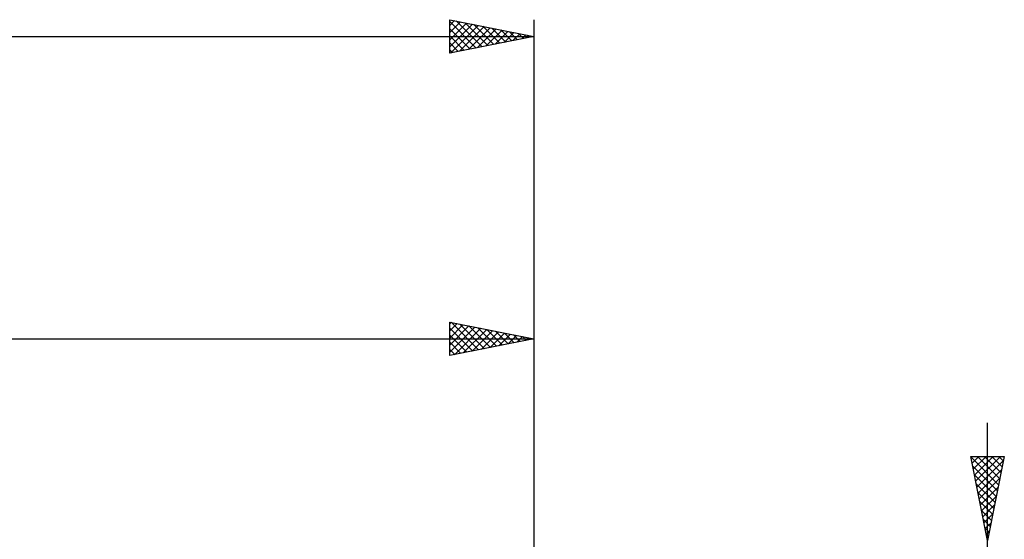
# Model space of a CAD drawing. Units: millimetres. Extents: x -27 to 180, y -41 to 47.
# Drawn here: x 109 to 168, y 12 to 43 of the extents above; entities that cross this region are included whole.
import ezdxf

# ---------------------------------------------------------------- set-up
doc = ezdxf.new("R2010")
doc.units = ezdxf.units.MM
doc.header["$LTSCALE"] = 5.15
doc.layers.add('2', color=7, linetype='CONTINUOUS')
doc.layers.add('SK2', color=7, linetype='CONTINUOUS')

msp = doc.modelspace()

# ---------------------------------------------------------------- linework, layer by layer
at = {"layer": '2', "color": 7, "linetype": 'CONTINUOUS', "lineweight": 25}
for p, q in [((135, 23), (135, 25)), ((135, 25), (140, 24)), ((135, 24.898), (135.085, 24.983)), ((135, 24.474), (135.438, 24.912)), ((135, 24.05), (135.792, 24.842)), ((135, 23.626), (136.145, 24.771)), ((135, 23.201), (136.499, 24.7)), ((135, 24.641), (136.368, 23.274)), ((135.082, 24.984), (136.721, 23.344)), ((135.279, 23.056), (136.853, 24.629)), ((135.612, 24.878), (137.075, 23.415)), ((136.142, 24.772), (137.428, 23.486)), ((136.673, 24.665), (137.782, 23.556)), ((140, 25), (140, 9)), ((135, 24.217), (136.014, 23.203)), ((135.809, 23.162), (137.206, 24.559)), ((136.339, 23.268), (137.56, 24.488)), ((136.87, 23.374), (137.913, 24.417)), ((137.203, 24.559), (138.135, 23.627)), ((137.4, 23.48), (138.267, 24.347)), ((137.733, 24.453), (138.489, 23.698)), ((137.93, 23.586), (138.62, 24.276)), ((138.264, 24.347), (138.842, 23.768)), ((138.461, 23.692), (138.974, 24.205)), ((138.794, 24.241), (139.196, 23.839)), ((138.991, 23.798), (139.327, 24.135)), ((139.324, 24.135), (139.55, 23.91)), ((139.521, 23.904), (139.681, 24.064)), ((139.855, 24.029), (139.903, 23.981)), ((68, 24), (140, 24)), ((140, 24), (135, 23)), ((135, 23.793), (135.66, 23.132)), ((135, 23.368), (135.307, 23.061)), ((167, -19), (167, 19)), ((167, 12), (166, 17)), ((166, 17), (168, 17)), ((166.012, 16.942), (166.069, 17)), ((166.082, 16.589), (166.494, 17)), ((166.153, 16.235), (166.918, 17)), ((166.224, 15.881), (167.342, 17)), ((166.294, 15.528), (167.766, 17)), ((166.4, 17), (167.733, 15.667)), ((166.824, 17), (167.804, 16.02)), ((168, 17), (167, 12)), ((167.248, 17), (167.875, 16.374)), ((167.673, 17), (167.945, 16.727)), ((166.006, 16.969), (167.663, 15.313)), ((166.112, 16.439), (167.592, 14.959)), ((166.365, 15.174), (167.952, 16.762)), ((166.218, 15.909), (167.521, 14.606)), ((166.436, 14.821), (167.846, 16.231)), ((166.324, 15.378), (167.45, 14.252)), ((166.507, 14.467), (167.74, 15.701)), ((166.43, 14.848), (167.38, 13.899)), ((166.577, 14.114), (167.634, 15.171)), ((166.536, 14.318), (167.309, 13.545)), ((166.648, 13.76), (167.528, 14.64)), ((166.719, 13.407), (167.422, 14.11)), ((166.643, 13.787), (167.238, 13.192)), ((166.789, 13.053), (167.316, 13.58)), ((166.749, 13.257), (167.168, 12.838)), ((166.86, 12.7), (167.21, 13.049)), ((166.855, 12.727), (167.097, 12.485)), ((166.931, 12.346), (167.104, 12.519)), ((166.961, 12.196), (167.026, 12.131))]:
    msp.add_line(p, q, dxfattribs=at)
at = {"layer": 'SK2', "color": 7, "linetype": 'CONTINUOUS', "lineweight": 25}
for p, q in [((135, 41), (135, 43)), ((135, 43), (140, 42)), ((135, 42.655), (135.288, 42.942)), ((135, 42.884), (136.57, 41.314)), ((135, 42.231), (135.641, 42.872)), ((135, 41.806), (135.995, 42.801)), ((135.386, 42.923), (136.924, 41.385)), ((135.916, 42.817), (137.277, 41.455)), ((140, 43), (140, 12)), ((135, 41.382), (136.348, 42.73)), ((135, 42.46), (136.217, 41.243)), ((135.053, 41.011), (136.702, 42.66)), ((135.583, 41.117), (137.055, 42.589)), ((136.113, 41.223), (137.409, 42.518)), ((136.446, 42.711), (137.631, 41.526)), ((136.644, 41.329), (137.762, 42.448)), ((136.977, 42.605), (137.985, 41.597)), ((137.174, 41.435), (138.116, 42.377)), ((137.507, 42.499), (138.338, 41.668)), ((137.704, 41.541), (138.47, 42.306)), ((138.037, 42.393), (138.692, 41.738)), ((138.235, 41.647), (138.823, 42.235)), ((138.568, 42.286), (139.045, 41.809)), ((139.098, 42.18), (139.399, 41.88)), ((0, 42), (140, 42)), ((135, 42.036), (135.863, 41.173)), ((140, 42), (135, 41)), ((135, 41.612), (135.51, 41.102)), ((138.765, 41.753), (139.177, 42.165)), ((139.295, 41.859), (139.53, 42.094)), ((139.628, 42.074), (139.752, 41.95)), ((139.826, 41.965), (139.884, 42.023)), ((135, 41.187), (135.156, 41.031))]:
    msp.add_line(p, q, dxfattribs=at)

doc.saveas('drawing.dxf')
